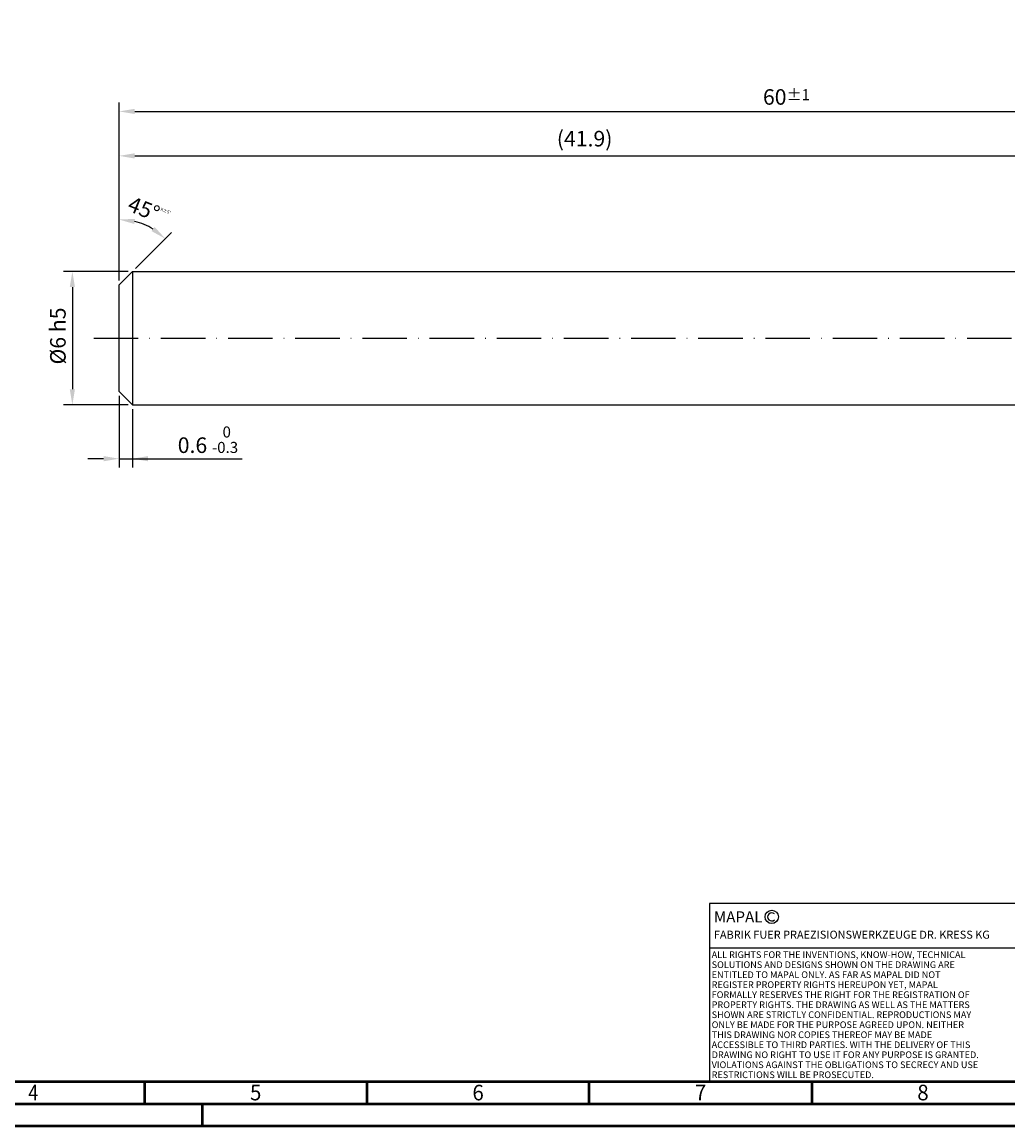
# Model space of a CAD drawing. Units: millimetres. Extents: x 0 to 594, y -1 to 420.
# Drawn here: x 169 to 391, y 0 to 248 of the extents above; entities that cross this region are included whole.
import ezdxf
from ezdxf.enums import TextEntityAlignment as Align

# ---------------------------------------------------------------- set-up
doc = ezdxf.new("R2010")
doc.units = ezdxf.units.MM
doc.linetypes.add('GEN7', pattern=[15, 10, -2.5, 0, -2.5])
doc.layers.get('0').update_dxf_attribs({"linetype": 'CONTINUOUS'})
doc.layers.get('DEFPOINTS').update_dxf_attribs({"linetype": 'CONTINUOUS'})
for name, color, linetype in [('AM_0', 7, 'CONTINUOUS'), ('AM_4', 3, 'CONTINUOUS'), ('AM_5', 3, 'CONTINUOUS'), ('AM_6', 2, 'CONTINUOUS'), ('AM_7', 4, 'GEN7')]:
    doc.layers.add(name, color=color, linetype=linetype)
doc.layers.add('AM_BOR', color=7, linetype='CONTINUOUS', lineweight=50)
doc.styles.get("Standard").update_dxf_attribs({"font": 'ISOCP.SHX'})
doc.dimstyles.new('AM_DIN', dxfattribs={"dimtxt": 3.5, "dimasz": 3.5, "dimexe": 1, "dimexo": 1, "dimgap": 1.5, "dimtad": 1, "dimdsep": 46, "dimtxsty": 'STANDARD', "dimcen": 0, "dimclrd": 256, "dimclre": 256, "dimclrt": 2, "dimadec": 0, "dimazin": 2, "dimtp": 0.1, "dimtm": 0.1, "dimtfac": 0.71, "dimtdec": 3, "dimtmove": 0, "dimatfit": 3, "dimfxl": 1, "dimlwd": -1, "dimlwe": -1, "dimarcsym": 0})

# ---------------------------------------------------------------- blocks, each defined once
blk = doc.blocks.new('A2')
at = {"layer": 'AM_BOR', "color": 1}
for p, q in [((197, 10), (197, 5)), ((247, 10), (247, 5)), ((297, 5), (297, 10)), ((347, 10), (347, 5)), ((210, 5), (210, 0))]:
    blk.add_line(p, q, dxfattribs=at)
for points in [[(0, 0), (594, 0), (594, 420), (0, 420)], [(10, 410), (10, 10), (584, 10), (584, 410)]]:
    blk.add_lwpolyline(points, close=True, dxfattribs=at)
at = {"layer": 'AM_BOR', "color": 7}
blk.add_lwpolyline([(5, 5), (589, 5), (589, 415), (5, 415)], close=True, dxfattribs=at)
at = {"layer": 'AM_BOR', "color": 2}
for s, width, p in [('4', 0.84375, (172, 7.5)), ('5', 0.964286, (222, 7.5)), ('6', 0.964286, (272, 7.5)), ('7', 0.964286, (322, 7.5)), ('8', 0.964286, (372, 7.5))]:
    blk.add_text(s, height=3.5, dxfattribs=dict(at, width=width)).set_placement(p, align=Align.MIDDLE_CENTER)
blk = doc.blocks.new('*U118')
at = {"layer": 'AM_0', "linetype": 'Continuous'}
blk.add_line((0, 30), (-70, 30), dxfattribs=at)
at = {"layer": 'AM_0'}
blk.add_lwpolyline([(-70, 0), (0, 0), (0, 40), (-70, 40)], close=True, dxfattribs=at)
at = {"layer": 'AM_4', "linetype": 'Continuous'}
blk.add_circle((-56, 37), 1.5, dxfattribs=at)
blk.add_arc((-56, 37), 0.915, 48.0077, 311.9923, dxfattribs=at)
at = {"layer": 'AM_6', "linetype": 'Continuous'}
for s, height, p in [('MAPAL', 2.5, (-69, 35.75)), ('FABRIK FUER PRAEZISIONSWERKZEUGE DR. KRESS KG', 1.8, (-69, 32.1))]:
    blk.add_text(s, height=height, dxfattribs=at).set_placement(p)
at = {"layer": 'AM_6', "color": 2, "linetype": 'Continuous'}
for s, p in [('ALL RIGHTS FOR THE INVENTIONS, KNOW-HOW, TECHNICAL ', (-69.5, 27.75)), ('SOLUTIONS AND DESIGNS SHOWN ON THE DRAWING ARE ', (-69.5, 25.5)), ('ENTITLED TO MAPAL ONLY. AS FAR AS MAPAL DID NOT ', (-69.5, 23.25)), ('REGISTER PROPERTY RIGHTS HEREUPON YET, MAPAL ', (-69.5, 21)), ('FORMALLY RESERVES THE RIGHT FOR THE REGISTRATION OF ', (-69.5, 18.75)), ('PROPERTY RIGHTS. THE DRAWING AS WELL AS THE MATTERS ', (-69.5, 16.5)), ('SHOWN ARE STRICTLY CONFIDENTIAL. REPRODUCTIONS MAY ', (-69.5, 14.25)), ('ONLY BE MADE FOR THE PURPOSE AGREED UPON. NEITHER ', (-69.5, 12)), ('THIS DRAWING NOR COPIES THEREOF MAY BE MADE ', (-69.5, 9.75)), ('ACCESSIBLE TO THIRD PARTIES. WITH THE DELIVERY OF THIS ', (-69.5, 7.5)), ('DRAWING NO RIGHT TO USE IT FOR ANY PURPOSE IS GRANTED. ', (-69.5, 5.25)), ('VIOLATIONS AGAINST THE OBLIGATIONS TO SECRECY AND USE ', (-69.5, 3)), ('RESTRICTIONS WILL BE PROSECUTED.', (-69.5, 0.75))]:
    blk.add_text(s, height=1.5, dxfattribs=at).set_placement(p)
blk = doc.blocks.new('MAPAL_FRAME-Model')
for name, p in [('A2', (0, 0)), ('*U118', (394, 10))]:
    blk.add_blockref(name, p)
blk = doc.blocks.new('*D91')
at = {"layer": 'AM_5', "linetype": 'ByBlock', "lineweight": -2}
for p, q in [((191.31, 194), (191.31, 220.12)), ((400.56, 193.13), (400.56, 220.12)), ((194.81, 218.12), (397.06, 218.12)), ((191.31, 190.13), (191.31, 190.25))]:
    blk.add_line(p, q, dxfattribs=at)
at = {"layer": 'AM_5'}
for points in [[(194.81, 218.7), (194.81, 217.53), (191.31, 218.12)], [(397.06, 217.53), (397.06, 218.7), (400.56, 218.12)]]:
    blk.add_solid(points, dxfattribs=at)
at = {"layer": 'DEFPOINTS', "color": 0}
for p in [(400.56, 218.12), (400.56, 192.13), (191.31, 189.13)]:
    blk.add_point(p, dxfattribs=at)
at = {"layer": 'AM_5', "color": 2, "insert": (295.94, 221.54), "char_height": 3.5, "attachment_point": 5}
blk.add_mtext('(41.9)', dxfattribs=at)
blk = doc.blocks.new('*D92')
at = {"layer": 'AM_5', "linetype": 'ByBlock', "lineweight": -2}
for p, q in [((193.31, 192.13), (178.79, 192.13)), ((180.79, 188.63), (180.79, 165.63)), ((193.31, 162.13), (178.79, 162.13))]:
    blk.add_line(p, q, dxfattribs=at)
at = {"layer": 'AM_5'}
for points in [[(181.37, 188.63), (180.21, 188.63), (180.79, 192.13)], [(180.21, 165.63), (181.37, 165.63), (180.79, 162.13)]]:
    blk.add_solid(points, dxfattribs=at)
at = {"layer": 'DEFPOINTS', "color": 0}
for p in [(194.31, 192.13), (180.79, 162.13), (194.31, 162.13)]:
    blk.add_point(p, dxfattribs=at)
at = {"layer": 'AM_5', "color": 2, "insert": (177.54, 177.62), "char_height": 3.5, "attachment_point": 5, "rotation": 90}
blk.add_mtext('Ø6{}{\\C2; h5}', dxfattribs=at)
blk = doc.blocks.new('*D93')
at = {"layer": 'AM_5', "linetype": 'ByBlock', "lineweight": -2}
for p, q in [((191.31, 164.13), (191.31, 148.03)), ((194.31, 161.13), (194.31, 148.03)), ((187.81, 150.03), (184.31, 150.03)), ((191.31, 150.03), (194.31, 150.03)), ((194.31, 150.03), (218.97, 150.03)), ((197.81, 150.03), (201.31, 150.03))]:
    blk.add_line(p, q, dxfattribs=at)
at = {"layer": 'AM_5'}
for points in [[(187.81, 149.44), (187.81, 150.61), (191.31, 150.03)], [(197.81, 150.61), (197.81, 149.44), (194.31, 150.03)]]:
    blk.add_solid(points, dxfattribs=at)
at = {"layer": 'DEFPOINTS', "color": 0}
for p in [(191.31, 165.13), (194.31, 162.13), (194.31, 150.03)]:
    blk.add_point(p, dxfattribs=at)
at = {"layer": 'AM_5', "color": 2, "insert": (211.27, 154.3), "char_height": 3.5, "attachment_point": 5}
blk.add_mtext('0.6 {}{\\H0.71x;\\C3;\\S 0^ -0.3;}', dxfattribs=at)
blk = doc.blocks.new('*D94')
at = {"layer": 'AM_5', "linetype": 'ByBlock', "lineweight": -2}
for p, q in [((191.31, 190.13), (191.31, 205.8)), ((195.02, 192.83), (203.1, 200.92))]:
    blk.add_line(p, q, dxfattribs=at)
blk.add_arc((191.31, 189.13), 14.68, 58.6965, 76.3035, dxfattribs=at)
at = {"layer": 'AM_5'}
for points in [[(194.86, 203.96), (194.72, 202.81), (191.31, 203.8)], [(198.58, 201.21), (199.3, 202.13), (201.69, 199.5)]]:
    blk.add_solid(points, dxfattribs=at)
at = {"layer": 'DEFPOINTS', "color": 0}
for p in [(198.65, 201.84), (194.31, 192.13), (191.31, 189.13), (191.31, 189.13), (191.31, 177.13)]:
    blk.add_point(p, dxfattribs=at)
at = {"layer": 'AM_5', "color": 2, "insert": (198, 205.76), "char_height": 3.5, "attachment_point": 5, "rotation": 338.0905}
blk.add_mtext('45%%d\\H0.71X\\C03±5°', dxfattribs=at)
blk = doc.blocks.new('*D103')
at = {"layer": 'AM_5', "linetype": 'ByBlock', "lineweight": -2}
for p, q in [((191.31, 190.13), (191.31, 230.12)), ((491.31, 182.63), (491.31, 230.12)), ((194.81, 228.12), (487.81, 228.12))]:
    blk.add_line(p, q, dxfattribs=at)
at = {"layer": 'AM_5'}
for points in [[(194.81, 228.7), (194.81, 227.53), (191.31, 228.12)], [(487.81, 227.53), (487.81, 228.7), (491.31, 228.12)]]:
    blk.add_solid(points, dxfattribs=at)
at = {"layer": 'DEFPOINTS', "color": 0}
for p in [(491.31, 228.12), (191.31, 189.13), (491.31, 181.63)]:
    blk.add_point(p, dxfattribs=at)
at = {"layer": 'AM_5', "color": 2, "insert": (341.31, 231.37), "char_height": 3.5, "attachment_point": 5}
blk.add_mtext('60{}{\\H0.71x;\\C3;%%p1}', dxfattribs=at)

msp = doc.modelspace()

# ---------------------------------------------------------------- linework, layer by layer
at = {"layer": 'AM_0'}
for p, q in [((194.3122, 192.1266), (191.3122, 189.1266)), ((194.3122, 192.1266), (400.5622, 192.1266)), ((194.3122, 192.1266), (194.3122, 162.1266)), ((191.3122, 165.1266), (191.3122, 189.1266)), ((191.3122, 165.1266), (194.3122, 162.1266)), ((194.3122, 162.1266), (400.5622, 162.1266))]:
    msp.add_line(p, q, dxfattribs=at)
at = {"layer": 'AM_7'}
msp.add_line((185.5987, 177.1266), (492.2122, 177.1266), dxfattribs=at)

# ---------------------------------------------------------------- block references
at = {"layer": 'AM_0'}
msp.add_blockref('MAPAL_FRAME-Model', (0, 0), dxfattribs=at)

# ---------------------------------------------------------------- dimensions: what is measured, and where the dimension line sits
at = {"layer": 'AM_5'}
dim = msp.add_linear_dim(base=(491.3122, 228.117), p1=(191.3122, 189.1266), p2=(491.3122, 181.6266), text='<>{}{\\H0.71x;\\C3;%%p1}', dimstyle='AM_DIN', override={"dimexe": 2, "dimgap": 1.5, "dimdec": 3, "dimlfac": 0.2, "dimrnd": 0, "dimpost": '', "dimcen": 0, "dimadec": 2, "dimtol": 0, "dimlim": 0, "dimtp": 1, "dimtm": 1, "dimtfac": 1, "dimlwd": -2, "dimlwe": -2}, dxfattribs=at)
dim.commit()
dim.dimension.update_dxf_attribs({"geometry": '*D103', "text_midpoint": (341.3122, 231.367)})
dim = msp.add_linear_dim(base=(400.5622193649, 218.1169959532), p1=(191.3122193649, 189.1266410453), p2=(400.5622193649, 192.1266410453), angle=180, text='(<>)', dimstyle='AM_DIN', override={"dimexe": 2, "dimgap": 1.5, "dimdec": 1, "dimlfac": 0.2, "dimrnd": 0, "dimpost": '', "dimcen": 0, "dimclrd": 256, "dimclre": 256, "dimadec": 2, "dimtol": 0, "dimlim": 0, "dimtp": 0.016, "dimtm": 0, "dimtfac": 1, "dimtdec": 3, "dimlwd": -2, "dimlwe": -2}, dxfattribs=at)
dim.commit()
dim.dimension.update_dxf_attribs({"geometry": '*D91', "text_midpoint": (295.9372193649, 221.5419959532)})
dim = msp.add_angular_dim_2l(base=(198.6503, 201.8366), line1=((191.3122, 177.1266), (191.3122, 189.1266)), line2=((194.3122, 192.1266), (191.3122, 189.1266)), text='<>\\H0.71X\\C03±5°', dimstyle='AM_DIN', override={"dimexe": 2, "dimgap": 1.5, "dimdec": 3, "dimlfac": 1, "dimrnd": 0, "dimpost": '', "dimcen": 0, "dimadec": 2, "dimtol": 0, "dimlim": 0, "dimtp": 5, "dimtm": 0.1, "dimtfac": 1, "dimtdec": 2, "dimlwd": -2, "dimlwe": -2}, dxfattribs=at)
dim.commit()
dim.dimension.update_dxf_attribs({"geometry": '*D94', "text_midpoint": (196.7885, 202.7429), "dimtype": 162})
for base, p1, angle, text, override, picture, middle, dimtype in [((180.7884, 162.1266), (194.3122, 192.1266), 270, 'Ø<>{}{\\C2; h5}', {"dimexe": 2, "dimgap": 1.5, "dimdec": 3, "dimlfac": 0.2, "dimrnd": 0, "dimpost": '', "dimcen": 0, "dimadec": 2, "dimtol": 0, "dimlim": 0, "dimtp": 2, "dimtm": 0, "dimtfac": 1, "dimtdec": 3, "dimlwd": -2, "dimlwe": -2}, '*D92', (180.7884, 177.6185), 161), ((194.3122, 150.028), (191.3122, 165.1266), 180, '<> {}{\\H0.71x;\\C3;\\S 0^ -0.3;}', {"dimexe": 2, "dimgap": 1.5, "dimdec": 3, "dimlfac": 0.2, "dimrnd": 0, "dimpost": '', "dimcen": 0, "dimclrd": 256, "dimclre": 256, "dimadec": 2, "dimtol": 0, "dimlim": 0, "dimtp": 0, "dimtm": 0.3, "dimtfac": 1, "dimtdec": 3, "dimlwd": -2, "dimlwe": -2}, '*D93', (211.2663, 150.028), 160)]:
    dim = msp.add_linear_dim(base=base, p1=p1, p2=(194.3122, 162.1266), angle=angle, text=text, dimstyle='AM_DIN', override=override, dxfattribs=at)
    dim.commit()
    dim.dimension.update_dxf_attribs({"geometry": picture, "text_midpoint": middle, "dimtype": dimtype})

doc.saveas('drawing.dxf')
